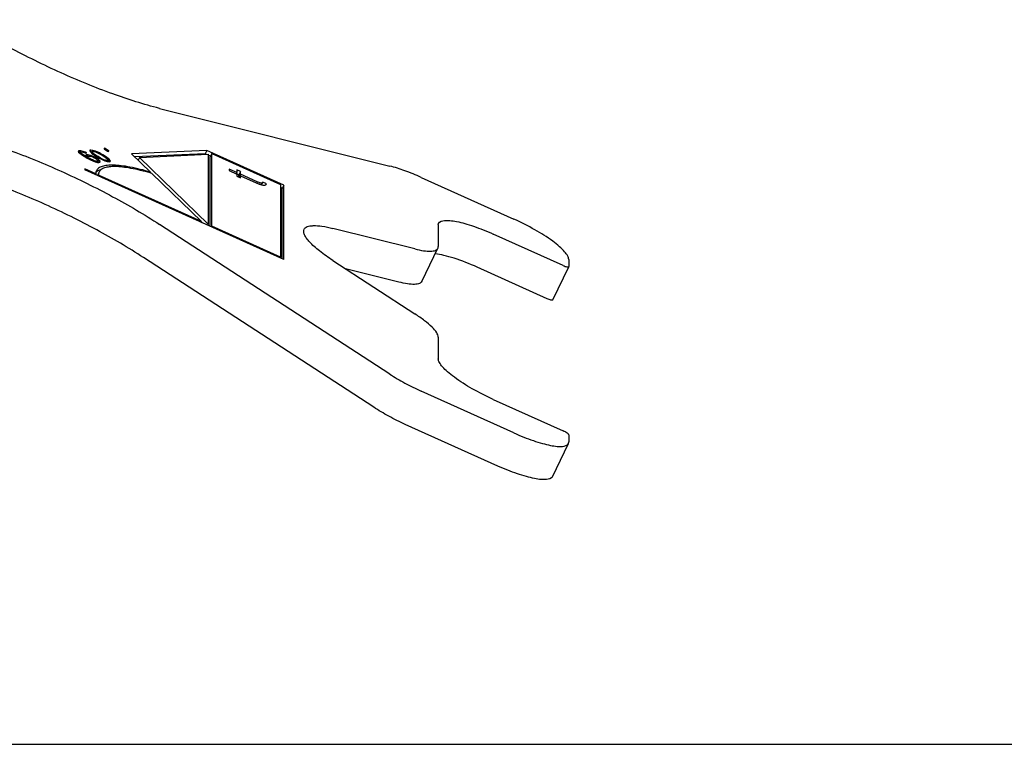
# Model space of a CAD drawing. Units: millimetres. Extents: x 0 to 1189, y 0 to 841.
# Drawn here: x 465 to 594, y 0 to 96 of the extents above; entities that cross this region are included whole.
import ezdxf

# ---------------------------------------------------------------- set-up
doc = ezdxf.new("R2010")
doc.units = ezdxf.units.MM
doc.header["$LTSCALE"] = 65.395
doc.layers.get('0').update_dxf_attribs({"linetype": 'CONTINUOUS'})
doc.layers.add('RUNDUNGEN', color=7, linetype='CONTINUOUS')

msp = doc.modelspace()

# ---------------------------------------------------------------- linework, layer by layer
at = {"color": 7, "linetype": 'CONTINUOUS'}
for p, q in [((472.34, 78.33), (472.27, 78.28)), ((472.27, 78.28), (472.32, 78.16)), ((472.34, 78.33), (472.29, 78.23)), ((472.32, 78.16), (472.47, 78.01)), ((472.44, 78.35), (472.34, 78.33)), ((472.44, 78.35), (472.34, 78.14)), ((472.62, 78.34), (472.44, 78.35)), ((472.62, 78.34), (472.46, 78.01)), ((472.47, 78.01), (472.7, 77.84)), ((472.58, 78.12), (472.52, 77.99)), ((472.62, 78.04), (472.57, 77.94)), ((472.58, 78.12), (472.6, 78.16)), ((472.62, 78.04), (472.58, 78.12)), ((472.6, 78.16), (472.75, 78.19)), ((472.91, 78.26), (472.62, 78.34)), ((472.74, 77.93), (472.62, 78.04)), ((472.75, 78.19), (472.88, 78.17)), ((472.91, 78.26), (472.87, 78.18)), ((472.88, 78.17), (473.06, 78.12)), ((473.21, 78.15), (472.91, 78.26)), ((473.06, 78.12), (473.28, 78.03)), ((473.21, 78.15), (473.17, 78.07)), ((473.41, 78.06), (473.21, 78.15)), ((473.28, 78.03), (473.41, 78.06)), ((473.79, 78.4), (473.78, 78.31)), ((473.78, 78.31), (473.83, 78.22)), ((473.95, 78.43), (473.79, 78.4)), ((473.83, 78.22), (473.96, 78.09)), ((473.95, 78.43), (473.84, 78.21)), ((474.21, 78.39), (473.95, 78.43)), ((473.96, 78.09), (474.08, 77.99)), ((474.06, 78.19), (474, 78.07)), ((474.08, 78.18), (474.02, 78.04)), ((474.08, 78.24), (474.2, 78.26)), ((474.08, 78.18), (474.08, 78.24)), ((474.25, 77.98), (474.08, 78.18)), ((474.08, 77.99), (474.3, 77.83)), ((474.21, 78.39), (474.14, 78.25)), ((474.2, 78.26), (474.43, 78.23)), ((474.53, 78.28), (474.21, 78.39)), ((474.25, 77.98), (474.21, 77.89)), ((474.52, 77.79), (474.25, 77.98)), ((474.43, 78.23), (474.63, 78.16)), ((474.53, 78.28), (474.49, 78.2)), ((474.78, 78.18), (474.53, 78.28)), ((474.63, 78.16), (475.07, 77.95)), ((474.78, 78.18), (474.75, 78.1)), ((475.06, 78.05), (474.78, 78.18)), ((475.06, 78.05), (475.02, 77.98)), ((475.24, 77.95), (475.06, 78.05)), ((475.81, 78.63), (475.67, 78.66)), ((475.67, 78.66), (475.69, 78.56)), ((475.69, 78.56), (475.85, 78.44)), ((475.81, 78.63), (475.75, 78.52)), ((476.1, 78.48), (475.81, 78.63)), ((475.85, 78.44), (476.15, 78.29)), ((476.1, 78.48), (476.04, 78.35)), ((476.26, 78.36), (476.1, 78.48)), ((476.15, 78.29), (476.29, 78.26)), ((476.26, 78.36), (476.22, 78.27)), ((476.29, 78.26), (476.26, 78.36)), ((489.25, 78.38), (479.31, 77.94)), ((489.25, 78.38), (489.04, 77.94)), ((499.4, 73.8), (489.25, 78.38)), ((472.74, 77.93), (472.69, 77.84)), ((472.7, 77.84), (473.07, 77.61)), ((472.88, 77.83), (472.74, 77.93)), ((472.88, 77.83), (472.84, 77.75)), ((473.19, 77.63), (472.88, 77.83)), ((473.07, 77.61), (473.46, 77.38)), ((473.19, 77.63), (473.16, 77.56)), ((473.31, 77.56), (473.19, 77.63)), ((473.3, 77.78), (473.23, 77.72)), ((473.23, 77.72), (473.31, 77.56)), ((473.3, 77.78), (473.25, 77.68)), ((473.42, 77.8), (473.27, 77.49)), ((473.42, 77.8), (473.3, 77.78)), ((473.6, 77.79), (473.41, 77.4)), ((473.6, 77.79), (473.42, 77.8)), ((473.54, 77.56), (473.45, 77.39)), ((473.46, 77.38), (473.88, 77.16)), ((473.57, 77.49), (473.51, 77.36)), ((473.54, 77.56), (473.55, 77.61)), ((473.57, 77.49), (473.54, 77.56)), ((473.55, 77.61), (473.73, 77.64)), ((473.64, 77.41), (473.57, 77.49)), ((473.64, 77.41), (473.59, 77.32)), ((473.89, 77.72), (473.6, 77.79)), ((473.78, 77.31), (473.64, 77.41)), ((473.73, 77.64), (473.86, 77.62)), ((473.78, 77.31), (473.74, 77.22)), ((473.95, 77.21), (473.78, 77.31)), ((473.89, 77.72), (473.85, 77.63)), ((473.86, 77.62), (474.05, 77.57)), ((473.88, 77.16), (474.21, 77)), ((474.14, 77.63), (473.89, 77.72)), ((473.95, 77.21), (473.91, 77.14)), ((474.14, 77.12), (473.95, 77.21)), ((474.05, 77.57), (474.21, 77.52)), ((474.14, 77.63), (474.1, 77.55)), ((474.14, 77.12), (474.11, 77.05)), ((474.47, 77.48), (474.14, 77.63)), ((474.36, 77.03), (474.14, 77.12)), ((474.21, 77.52), (474.4, 77.42)), ((474.21, 77), (474.51, 76.89)), ((474.3, 77.83), (474.76, 77.53)), ((474.36, 77.03), (474.32, 76.95)), ((474.55, 76.98), (474.36, 77.03)), ((474.4, 77.42), (474.57, 77.32)), ((474.47, 77.48), (474.43, 77.41)), ((474.75, 77.31), (474.47, 77.48)), ((474.52, 77.79), (474.48, 77.71)), ((474.55, 76.98), (474.51, 76.89)), ((474.51, 76.89), (474.8, 76.81)), ((474.88, 77.56), (474.52, 77.79)), ((474.68, 76.96), (474.55, 76.98)), ((474.57, 77.32), (474.71, 77.22)), ((474.68, 76.96), (474.63, 76.86)), ((474.85, 76.99), (474.68, 76.96)), ((474.75, 77.31), (474.71, 77.23)), ((474.71, 77.22), (474.83, 77.12)), ((474.98, 77.14), (474.75, 77.31)), ((474.76, 77.53), (475.04, 77.36)), ((474.85, 76.99), (474.77, 76.83)), ((474.8, 76.81), (474.99, 76.8)), ((474.98, 77.14), (474.82, 76.8)), ((474.83, 77.12), (474.87, 77.04)), ((474.88, 77.56), (474.84, 77.49)), ((474.87, 77.04), (474.85, 76.99)), ((475.22, 77.36), (474.88, 77.56)), ((475.13, 77), (474.98, 77.14)), ((474.99, 76.8), (475.11, 76.82)), ((475.04, 77.36), (475.23, 77.26)), ((475.13, 77), (475.04, 76.81)), ((475.07, 77.95), (475.41, 77.75)), ((475.11, 76.82), (475.18, 76.88)), ((475.18, 76.88), (475.13, 77)), ((475.22, 77.36), (475.19, 77.3)), ((475.24, 77.95), (475.21, 77.89)), ((475.66, 77.16), (475.22, 77.36)), ((475.23, 77.26), (475.5, 77.13)), ((475.53, 77.78), (475.24, 77.95)), ((475.41, 77.75), (475.77, 77.52)), ((475.53, 77.78), (475.5, 77.71)), ((475.5, 77.13), (475.76, 77.03)), ((475.99, 77.49), (475.53, 77.78)), ((475.66, 77.16), (475.63, 77.09)), ((475.86, 77.09), (475.66, 77.16)), ((475.76, 77.03), (476.08, 76.92)), ((475.77, 77.52), (476.04, 77.33)), ((475.86, 77.09), (475.82, 77)), ((476.08, 77.05), (475.86, 77.09)), ((475.99, 77.49), (475.95, 77.4)), ((476.21, 77.32), (475.99, 77.49)), ((476.08, 77.05), (476.03, 76.95)), ((476.04, 77.33), (476.21, 77.14)), ((476.2, 77.07), (476.08, 77.05)), ((476.08, 76.92), (476.34, 76.88)), ((476.2, 77.07), (476.12, 76.9)), ((476.21, 77.32), (476.15, 77.2)), ((476.33, 77.23), (476.17, 76.91)), ((476.21, 77.14), (476.2, 77.07)), ((476.33, 77.23), (476.21, 77.32)), ((476.46, 77.1), (476.33, 77.23)), ((476.34, 76.88), (476.49, 76.91)), ((476.46, 77.1), (476.36, 76.87)), ((476.51, 77), (476.46, 77.1)), ((476.48, 76.94), (476.47, 76.92)), ((476.49, 76.91), (476.51, 77)), ((479.31, 77.94), (481.8, 75.52)), ((489.04, 77.94), (479.73, 77.53)), ((480.36, 77.47), (480.18, 77.1)), ((480.36, 77.47), (489.43, 77.87)), ((489.43, 68.66), (480.36, 77.47)), ((489.22, 77.86), (489.04, 77.94)), ((489.43, 77.87), (489.43, 68.66)), ((489.73, 77.63), (489.43, 77.76)), ((489.89, 77.96), (489.67, 77.52)), ((489.67, 68.35), (489.67, 77.52)), ((489.89, 77.96), (498.95, 73.88)), ((489.89, 68.38), (489.89, 77.96)), ((474.57, 75.28), (473.12, 75.94)), ((473.12, 75.94), (473.12, 75.81)), ((499.4, 63.97), (473.12, 75.81)), ((474.81, 75.08), (475.02, 75.52)), ((481.8, 75.52), (481.75, 75.41)), ((481.83, 75.39), (481.77, 75.45)), ((493.19, 75.45), (492.2, 75.89)), ((492.2, 75.89), (492.2, 75.72)), ((492.2, 75.72), (493.19, 75.27)), ((493.19, 75.45), (493.12, 75.31)), ((493.68, 75.6), (493.19, 75.83)), ((493.19, 75.83), (493.19, 75.45)), ((493.68, 75.6), (493.47, 75.17)), ((493.68, 75.23), (493.68, 75.6)), ((474.57, 75.28), (474.52, 75.18)), ((474.93, 75.12), (474.88, 75.01)), ((488.53, 69), (474.93, 75.12)), ((481.98, 75.35), (488.53, 69)), ((493.47, 75.17), (493.13, 75.32)), ((493.19, 75.27), (493.19, 75)), ((493.19, 75), (493.68, 74.78)), ((493.47, 74.87), (493.47, 75.17)), ((493.68, 75.23), (493.5, 74.86)), ((493.68, 75.05), (493.57, 74.83)), ((495.9, 74.22), (493.68, 75.23)), ((493.68, 75.05), (496.15, 73.94)), ((493.68, 74.78), (493.68, 75.05)), ((495.9, 74.22), (495.83, 74.08)), ((496.27, 74.09), (495.9, 74.22)), ((496.27, 74.09), (496.19, 73.92)), ((496.52, 74.08), (496.27, 74.09)), ((496.52, 74.08), (496.41, 73.86)), ((496.64, 74.2), (496.47, 73.84)), ((496.64, 74.2), (496.52, 74.08)), ((497.14, 73.98), (496.64, 74.2)), ((496.15, 73.94), (496.64, 73.79)), ((496.64, 73.79), (496.89, 73.78)), ((496.89, 73.78), (497.01, 73.83)), ((497.01, 73.83), (497.14, 73.98)), ((498.95, 73.88), (498.95, 64.3)), ((499.19, 73.37), (498.95, 73.48)), ((499.4, 73.8), (499.19, 73.37)), ((499.19, 64.06), (499.19, 73.37)), ((499.4, 63.97), (499.4, 73.8)), ((488.53, 69), (488.47, 68.89)), ((488.58, 68.84), (488.49, 68.93)), ((489.43, 68.66), (489.35, 68.5)), ((489.89, 68.38), (489.83, 68.28)), ((498.95, 64.3), (489.89, 68.38)), ((498.95, 64.3), (498.9, 64.2)), ((0, 0), (1189, 0))]:
    msp.add_line(p, q, dxfattribs=at)
for centre, radius, start, end in [((475.43, 75.32), 0.86, 154.2404, 163.0335), ((475.61, 74.39), 1.49, 117.439, 120.6553), ((471.98, 41.29), 35.49, 73.6455, 73.9986), ((475.55, 74.72), 0.829, 154.0856, 156.3186)]:
    msp.add_arc(centre, radius, start, end, dxfattribs=at)
for points, knots in [([(474.61, 75.57), (474.6, 75.55), (474.58, 75.45), (474.57, 75.36), (474.57, 75.28)], [0, 0, 0, 0, 0.242801, 1, 1, 1, 1]), ([(474.85, 75.67), (474.83, 75.66), (474.73, 75.6), (474.65, 75.53), (474.59, 75.47)], [0, 0, 0, 0, 0.263177, 1, 1, 1, 1]), ([(481.8, 75.52), (480.91, 75.78), (479.63, 76.11), (478, 76.37), (476.99, 76.45), (476.14, 76.43), (475.46, 76.31), (474.95, 76.08), (474.72, 75.83), (474.66, 75.69)], [0, 0, 0, 0, 0.372497, 0.529501, 0.664854, 0.777797, 0.868796, 0.940542, 1, 1, 1, 1]), ([(475.33, 75.87), (475.29, 75.86), (475.15, 75.82), (475.02, 75.76), (474.93, 75.72)], [0, 0, 0, 0, 0.267105, 1, 1, 1, 1]), ([(475.02, 75.52), (475, 75.49), (474.95, 75.36), (474.93, 75.22), (474.93, 75.12)], [0, 0, 0, 0, 0.242944, 1, 1, 1, 1]), ([(481.77, 75.41), (480.93, 75.65), (479.72, 75.95), (478.17, 76.19), (477.22, 76.26), (476.42, 76.24), (475.78, 76.11), (475.29, 75.89), (475.08, 75.65), (475.02, 75.52)], [0, 0, 0, 0, 0.372114, 0.528781, 0.663846, 0.776658, 0.867757, 0.939892, 1, 1, 1, 1])]:
    msp.add_open_spline(points, degree=3, knots=knots, dxfattribs=at)
at = {"layer": 'RUNDUNGEN', "color": 7, "linetype": 'CONTINUOUS'}
for p, q in [((483, 83.93), (513.39, 76.32)), ((517.55, 74.82), (529.76, 69.32)), ((513.39, 48.86), (483, 68.62)), ((516.7, 65.38), (505.89, 68.09)), ((519.79, 68.54), (519.79, 65.68)), ((536.29, 63.18), (527.04, 67.35)), ((517.63, 61.09), (519.75, 65.47)), ((511.28, 44.48), (480.88, 64.24)), ((505.89, 63.85), (516.7, 56.81)), ((537.01, 63.98), (537.01, 63.06)), ((514.59, 61), (507.55, 62.76)), ((534.18, 58.8), (524.93, 62.97)), ((534.9, 58.66), (537.01, 63.04)), ((537.01, 63.04), (537.01, 63.06)), ((519.79, 53.72), (519.79, 50.86)), ((529.76, 41.11), (517.55, 46.61)), ((527.04, 45.53), (536.29, 41.36)), ((527.65, 36.73), (515.44, 42.23)), ((537.01, 40.83), (537.01, 39.91)), ((534.85, 35.32), (536.97, 39.7))]:
    msp.add_line(p, q, dxfattribs=at)
for points, knots in [([(483, 83.93), (480.91, 84.45), (476.51, 85.86), (469.89, 88.57), (463.27, 91.84), (459.01, 94.33), (457.01, 95.64)], [0, 0, 0, 0, 0.226222, 0.48329, 0.74895, 1, 1, 1, 1]), ([(457.01, 80.33), (459.1, 79.8), (463.5, 78.4), (470.11, 75.69), (476.73, 72.42), (480.99, 69.93), (483, 68.62)], [0, 0, 0, 0, 0.226222, 0.48329, 0.74895, 1, 1, 1, 1]), ([(480.88, 64.24), (478.88, 65.55), (474.62, 68.04), (468, 71.31), (461.39, 74.02), (456.99, 75.43), (454.89, 75.95)], [0, 0, 0, 0, 0.25105, 0.51671, 0.773778, 1, 1, 1, 1]), ([(517.55, 74.82), (516.83, 75.14), (515.47, 75.7), (514.06, 76.15), (513.39, 76.32)], [0, 0, 0, 0, 0.531912, 1, 1, 1, 1]), ([(519.84, 68.75), (519.96, 69.01), (520.44, 69.13), (520.95, 69.15), (521.49, 69.12), (522.28, 69), (523.33, 68.74), (524.5, 68.37), (525.76, 67.9), (526.61, 67.54), (527.04, 67.35)], [0, 0, 0, 0, 0.112213, 0.155747, 0.205977, 0.325893, 0.469593, 0.63317, 0.811811, 1, 1, 1, 1]), ([(537.01, 63.98), (537.01, 64.14), (536.86, 64.53), (536.43, 65.09), (535.75, 65.74), (534.47, 66.75), (532.47, 68), (530.71, 68.89), (529.76, 69.32)], [0, 0, 0, 0, 0.052975, 0.129888, 0.232165, 0.357668, 0.661601, 1, 1, 1, 1]), ([(505.89, 63.85), (505.27, 64.24), (504.42, 64.84), (503.42, 65.68), (502.84, 66.24), (502.41, 66.75), (502.13, 67.21), (502, 67.62), (502.03, 67.87), (502.08, 67.97)], [0, 0, 0, 0, 0.373823, 0.53273, 0.669889, 0.783901, 0.874634, 0.944301, 1, 1, 1, 1]), ([(502.08, 67.97), (502.12, 68.05), (502.24, 68.2), (502.51, 68.34), (502.87, 68.43), (503.53, 68.48), (504.55, 68.39), (505.41, 68.21), (505.89, 68.09)], [0, 0, 0, 0, 0.063724, 0.138166, 0.23, 0.342279, 0.630636, 1, 1, 1, 1]), ([(519.79, 68.54), (519.79, 68.56), (519.8, 68.63), (519.82, 68.7), (519.84, 68.75)], [0, 0, 0, 0, 0.261637, 1, 1, 1, 1]), ([(516.7, 65.38), (517.08, 65.28), (517.77, 65.14), (518.59, 65.06), (519.11, 65.1), (519.4, 65.17), (519.62, 65.29), (519.72, 65.41), (519.75, 65.47)], [0, 0, 0, 0, 0.369359, 0.657706, 0.769981, 0.86181, 0.936253, 1, 1, 1, 1]), ([(519.75, 65.47), (519.77, 65.52), (519.79, 65.59), (519.79, 65.66), (519.79, 65.68)], [0, 0, 0, 0, 0.738357, 1, 1, 1, 1]), ([(524.93, 62.97), (523.93, 63.42), (522.48, 63.99), (520.61, 64.53), (519.77, 64.69), (519.39, 64.73)], [0, 0, 0, 0, 0.561933, 0.801614, 1, 1, 1, 1]), ([(536.29, 63.18), (536.44, 63.11), (536.66, 63.03), (536.9, 62.99), (537, 63.01), (537.01, 63.04)], [0, 0, 0, 0, 0.67367, 0.887294, 1, 1, 1, 1]), ([(517.63, 61.09), (517.6, 61.03), (517.51, 60.91), (517.29, 60.8), (517, 60.73), (516.47, 60.68), (515.65, 60.76), (514.97, 60.9), (514.59, 61)], [0, 0, 0, 0, 0.063747, 0.13819, 0.230019, 0.342294, 0.630641, 1, 1, 1, 1]), ([(534.9, 58.66), (534.88, 58.64), (534.79, 58.61), (534.55, 58.66), (534.33, 58.73), (534.18, 58.8)], [0, 0, 0, 0, 0.112706, 0.32633, 1, 1, 1, 1]), ([(519.79, 53.72), (519.79, 53.93), (519.55, 54.43), (518.91, 55.14), (517.93, 55.98), (517.14, 56.52), (516.7, 56.81)], [0, 0, 0, 0, 0.139321, 0.354388, 0.645256, 1, 1, 1, 1]), ([(527.04, 45.53), (526.1, 45.95), (524.34, 46.84), (522.34, 48.09), (521.06, 49.1), (520.38, 49.75), (519.95, 50.31), (519.79, 50.7), (519.79, 50.86)], [0, 0, 0, 0, 0.338399, 0.642332, 0.767835, 0.870111, 0.947025, 1, 1, 1, 1]), ([(513.39, 48.86), (514.03, 48.44), (515.39, 47.64), (516.81, 46.94), (517.55, 46.61)], [0, 0, 0, 0, 0.485862, 1, 1, 1, 1]), ([(515.44, 42.23), (514.7, 42.56), (513.28, 43.26), (511.92, 44.06), (511.28, 44.48)], [0, 0, 0, 0, 0.514138, 1, 1, 1, 1]), ([(529.76, 41.11), (530.2, 40.91), (531.05, 40.55), (532.31, 40.08), (533.48, 39.71), (534.53, 39.45), (535.31, 39.33), (535.86, 39.3), (536.36, 39.32), (536.84, 39.44), (536.97, 39.7)], [0, 0, 0, 0, 0.188188, 0.36683, 0.530406, 0.674107, 0.794023, 0.844253, 0.887787, 1, 1, 1, 1]), ([(537.01, 40.83), (537.01, 40.87), (536.94, 40.96), (536.79, 41.09), (536.56, 41.23), (536.38, 41.32), (536.29, 41.36)], [0, 0, 0, 0, 0.128433, 0.356377, 0.660868, 1, 1, 1, 1]), ([(536.97, 39.7), (536.99, 39.75), (537.01, 39.82), (537.01, 39.89), (537.01, 39.91)], [0, 0, 0, 0, 0.738363, 1, 1, 1, 1]), ([(534.85, 35.32), (534.73, 35.07), (534.25, 34.94), (533.75, 34.93), (533.2, 34.95), (532.42, 35.08), (531.37, 35.33), (530.19, 35.7), (528.94, 36.17), (528.08, 36.53), (527.65, 36.73)], [0, 0, 0, 0, 0.112213, 0.155747, 0.205977, 0.325893, 0.469594, 0.63317, 0.811812, 1, 1, 1, 1])]:
    msp.add_open_spline(points, degree=3, knots=knots, dxfattribs=at)

doc.saveas('drawing.dxf')
